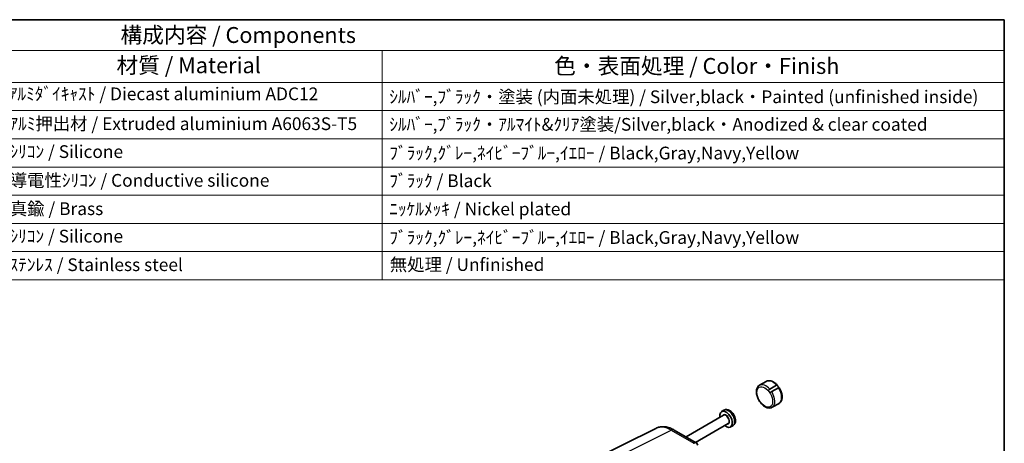
# Model space of a CAD drawing. Units: millimetres. Extents: x 29 to 2991, y 16 to 578.
# Drawn here: x 501 to 811, y 445 to 578 of the extents above; entities that cross this region are included whole.
import ezdxf

# ---------------------------------------------------------------- set-up
doc = ezdxf.new("R2010")
doc.units = ezdxf.units.MM
doc.header["$LTSCALE"] = 2
for name, color, linetype, lineweight in [('Border (ISO)', 7, 'Continuous', 35), ('Symbol (ISO)', 7, 'Continuous', 18), ('Visible (ISO)', 7, 'Continuous', 35), ('Visible Narrow (ISO)', 7, 'Continuous', 25)]:
    doc.layers.add(name, color=color, linetype=linetype, lineweight=lineweight)
doc.styles.add('Note Text (TK)', font='MS PGothic.ttf')
doc.styles.add('Note Text (TK2)', font='MS PGothic.ttf')

# ---------------------------------------------------------------- blocks, each defined once
blk = doc.blocks.new('図面枠 tk図枠')
at = {"layer": 'Border (ISO)'}
for p, q in [((14.5, 289), (405.5, 289)), ((405.5, 289), (405.5, 8))]:
    blk.add_line(p, q, dxfattribs=at)
blk = doc.blocks.new('構成内容 _ Components')
at = {"layer": 'Symbol (ISO)'}
for p, q in [((405.5, 289), (165.94, 289)), ((405.5, 289), (405.5, 284.16)), ((405.5, 284.16), (165.94, 284.16)), ((307.65, 284.16), (307.65, 279.12)), ((405.5, 284.16), (405.5, 279.12)), ((405.5, 279.12), (165.94, 279.12)), ((307.65, 279.12), (307.65, 248.09)), ((405.5, 279.12), (405.5, 248.09)), ((405.5, 274.69), (165.94, 274.69)), ((405.5, 270.25), (165.94, 270.25)), ((405.5, 265.82), (165.94, 265.82)), ((405.5, 261.39), (165.94, 261.39)), ((405.5, 256.95), (165.94, 256.95)), ((405.5, 252.52), (165.94, 252.52)), ((405.5, 248.09), (165.94, 248.09))]:
    blk.add_line(p, q, dxfattribs=at)
at = {"layer": 'Symbol (ISO)', "color": 7, "attachment_point": 7}
for s, insert, char_height, style in [('構成内容 / Components', (266.53, 284.56), 2.5, 'Note Text (TK)'), ('材質 / Material', (265.9, 279.8), 2.5, 'Note Text (TK)'), ('色・表面処理 / Color・Finish', (334.72, 279.69), 2.5, 'Note Text (TK)'), ('ｱﾙﾐﾀﾞｲｷｬｽﾄ / Diecast aluminium ADC12', (248.95, 275.71), 2, 'Note Text (TK2)'), ('ｼﾙﾊﾞｰ,ﾌﾞﾗｯｸ・塗装 (内面未処理) / Silver,black・Painted (unfinished inside)', (308.79, 275.25), 2, 'Note Text (TK2)'), ('ｱﾙﾐ押出材 / Extruded aluminium A6063S-T5', (249.06, 271.01), 2, 'Note Text (TK2)'), ('ｼﾙﾊﾞｰ,ﾌﾞﾗｯｸ・ｱﾙﾏｲﾄ&ｸﾘｱ塗装/Silver,black・Anodized & clear coated', (308.79, 270.91), 2, 'Note Text (TK2)'), ('ｼﾘｺﾝ / Silicone', (249.06, 266.62), 2, 'Note Text (TK2)'), ('ﾌﾞﾗｯｸ,ｸﾞﾚｰ,ﾈｲﾋﾞｰﾌﾞﾙｰ,ｲｴﾛｰ / Black,Gray,Navy,Yellow', (308.79, 266.4), 2, 'Note Text (TK2)'), ('導電性ｼﾘｺﾝ / Conductive silicone', (249.11, 262.1), 2, 'Note Text (TK2)'), ('ﾌﾞﾗｯｸ / Black', (308.79, 262.04), 2, 'Note Text (TK2)'), ('真鍮 / Brass', (249.12, 257.64), 2, 'Note Text (TK2)'), ('ﾆｯｹﾙﾒｯｷ / Nickel plated', (308.79, 257.6), 2, 'Note Text (TK2)'), ('ｼﾘｺﾝ / Silicone', (249.06, 253.32), 2, 'Note Text (TK2)'), ('ﾌﾞﾗｯｸ,ｸﾞﾚｰ,ﾈｲﾋﾞｰﾌﾞﾙｰ,ｲｴﾛｰ / Black,Gray,Navy,Yellow', (308.79, 253.11), 2, 'Note Text (TK2)'), ('ｽﾃﾝﾚｽ / Stainless steel', (249.06, 248.83), 2, 'Note Text (TK2)'), ('無処理 / Unfinished', (308.88, 248.85), 2, 'Note Text (TK2)')]:
    blk.add_mtext(s, dxfattribs=dict(at, insert=insert, char_height=char_height, style=style))

msp = doc.modelspace()

# ---------------------------------------------------------------- linework, layer by layer
at = {"layer": 'Visible (ISO)'}
for p, q in [((734.0211, 462.9712), (736.1424, 464.196)), ((737.2429, 461.7473), (739.3642, 462.9721)), ((739.9577, 462.1885), (737.8364, 460.9637)), ((738.0211, 456.043), (740.1424, 457.2678)), ((722.6846, 453.5394), (710.914, 446.7436)), ((722.7927, 455.1029), (722.1053, 454.706)), ((701.4379, 449.4252), (680.9114, 439.1738)), ((724.1846, 450.9413), (713.914, 445.0115)), ((725.5927, 450.2531), (724.9053, 449.8563)), ((707.1876, 448.895), (714.0905, 444.9096)), ((714.1692, 444.8309), (714.5649, 444.1456))]:
    msp.add_line(p, q, dxfattribs=at)
for centre, major_axis, ratio, start_param, end_param in [((723.5053, 452.2812), (1.4, -2.4249), 0.57735027, 5.27774241, 10.43022086), ((711.2613, 445.8677), (-2.4574, 0.661), 0.48674213, 2.64003858, 2.67494516), ((712.6763, 443.4167), (-1.4588, -1.4588), 0.31783725, 3.05663343, 3.97704346)]:
    msp.add_ellipse(centre, major_axis=major_axis, ratio=ratio, start_param=start_param, end_param=end_param, dxfattribs=at)
for points, knots in [([(738.0211, 456.043), (737.8045, 455.918), (737.5599, 455.8435), (737.0331, 455.7949), (736.7501, 455.8293), (736.1495, 456.0056), (735.832, 456.1628), (735.2087, 456.5852), (734.9037, 456.855), (734.3453, 457.4715), (734.0917, 457.8176), (733.6571, 458.5518), (733.4759, 458.9397), (733.2021, 459.7245), (733.1099, 460.1214), (733.0287, 460.8917), (733.0404, 461.2652), (733.1825, 461.9427), (733.3098, 462.25), (733.6427, 462.6949), (733.819, 462.8546), (734.0211, 462.9712)], [0.21364813, 0.21364813, 0.21364813, 0.21364813, 0.47361736, 0.47361736, 0.75806185, 0.75806185, 1.08554641, 1.08554641, 1.42701184, 1.42701184, 1.76577961, 1.76577961, 2.10266858, 2.10266858, 2.44106795, 2.44106795, 2.78250602, 2.78250602, 3.11274877, 3.11274877, 3.35524079, 3.35524079, 3.35524079, 3.35524079]), ([(736.1424, 464.196), (736.349, 464.3153), (736.5811, 464.3887), (737.0594, 464.4417), (737.3054, 464.4225), (737.7934, 464.3086), (738.0359, 464.2142), (738.5106, 463.9629), (738.7429, 463.806), (739.1894, 463.4404), (739.4036, 463.2315), (739.6043, 463.0025)], [3.35524079, 3.35524079, 3.35524079, 3.35524079, 3.60315996, 3.60315996, 3.85107912, 3.85107912, 4.09899829, 4.09899829, 4.34691746, 4.34691746, 4.59483663, 4.59483663, 4.59483663, 4.59483663]), ([(737.0067, 460.9331), (736.9856, 460.9609), (736.9659, 460.9906), (736.9166, 461.0769), (736.893, 461.134), (736.8704, 461.2406), (736.8685, 461.2898), (736.8848, 461.3813), (736.8999, 461.4217), (736.9414, 461.4945), (736.9655, 461.5262), (737.0349, 461.6013), (737.0844, 461.642), (737.1723, 461.7045), (737.2087, 461.7276), (737.2429, 461.7473)], [0.564508797, 0.564508797, 0.564508797, 0.564508797, 0.5760577, 0.5760577, 0.596633705, 0.596633705, 0.614247716, 0.614247716, 0.629438616, 0.629438616, 0.642868941, 0.642868941, 0.663544505, 0.663544505, 0.678550777, 0.678550777, 0.678550777, 0.678550777]), ([(739.3642, 462.9721), (739.3885, 462.9861), (739.4116, 462.9984), (739.4748, 463.0278), (739.5086, 463.038), (739.5566, 463.0362), (739.5739, 463.0298), (739.6053, 463.004), (739.6189, 462.9854), (739.6498, 462.9297), (739.666, 462.8905), (739.7017, 462.8054), (739.7203, 462.7616), (739.7673, 462.6675), (739.7978, 462.6154), (739.8352, 462.5661)], [0.337918713, 0.337918713, 0.337918713, 0.337918713, 0.348620147, 0.348620147, 0.369277922, 0.369277922, 0.383786358, 0.383786358, 0.397695878, 0.397695878, 0.415400729, 0.415400729, 0.43173467, 0.43173467, 0.450574423, 0.450574423, 0.450574423, 0.450574423]), ([(739.8352, 462.5661), (739.8763, 462.5117), (739.9208, 462.4676), (739.9996, 462.4014), (740.0356, 462.3765), (740.0927, 462.3383), (740.1135, 462.3249), (740.1344, 462.3053), (740.1377, 462.2984), (740.1321, 462.2832), (740.1202, 462.2752), (740.0787, 462.2527), (740.0455, 462.2369), (739.989, 462.2063), (739.9737, 462.1977), (739.9577, 462.1885)], [0.450574423, 0.450574423, 0.450574423, 0.450574423, 0.471351248, 0.471351248, 0.489902565, 0.489902565, 0.506915959, 0.506915959, 0.520264852, 0.520264852, 0.536849854, 0.536849854, 0.556934293, 0.556934293, 0.563938159, 0.563938159, 0.563938159, 0.563938159]), ([(740.1329, 462.3052), (740.3631, 461.9536), (740.561, 461.5768), (740.8732, 460.8071), (740.9875, 460.4144), (741.1185, 459.6472), (741.1355, 459.2725), (741.0587, 458.5705), (740.9648, 458.2419), (740.665, 457.7017), (740.4703, 457.4819), (740.203, 457.3041), (740.173, 457.2854), (740.1424, 457.2678)], [4.82895275, 4.82895275, 4.82895275, 4.82895275, 5.16252889, 5.16252889, 5.49610503, 5.49610503, 5.82968117, 5.82968117, 6.1632573, 6.1632573, 6.4601331, 6.4601331, 6.49683344, 6.49683344, 6.49683344, 6.49683344]), ([(737.8364, 460.9637), (737.7886, 460.9362), (737.7377, 460.904), (737.6336, 460.8396), (737.5799, 460.8074), (737.4903, 460.7658), (737.4553, 460.7524), (737.3733, 460.732), (737.3286, 460.7291), (737.2466, 460.7422), (737.2107, 460.7555), (737.135, 460.7989), (737.0965, 460.8312), (737.0416, 460.8894), (737.0237, 460.9107), (737.0067, 460.9331)], [0.450857516, 0.450857516, 0.450857516, 0.450857516, 0.471110791, 0.471110791, 0.491733496, 0.491733496, 0.504880366, 0.504880366, 0.522173039, 0.522173039, 0.537175052, 0.537175052, 0.555208021, 0.555208021, 0.564508797, 0.564508797, 0.564508797, 0.564508797]), ([(725.5927, 450.2531), (725.76, 450.3497), (725.9085, 450.4773), (726.1582, 450.7768), (726.2546, 450.9503), (726.4068, 451.3462), (726.4484, 451.5704), (726.4774, 452.0732), (726.4478, 452.3518), (726.3186, 452.9171), (726.2137, 453.2032), (725.9444, 453.7438), (725.7808, 453.9985), (725.4029, 454.4624), (725.1887, 454.6714), (724.7108, 455.0205), (724.4468, 455.1621), (723.9072, 455.3148), (723.6386, 455.3436), (723.1676, 455.272), (722.9704, 455.2054), (722.7927, 455.1029)], [1.35714819, 1.35714819, 1.35714819, 1.35714819, 1.56627336, 1.56627336, 1.79397914, 1.79397914, 2.07806938, 2.07806938, 2.43762258, 2.43762258, 2.82180735, 2.82180735, 3.20055171, 3.20055171, 3.58151549, 3.58151549, 3.96288464, 3.96288464, 4.27668952, 4.27668952, 4.49874085, 4.49874085, 4.49874085, 4.49874085]), ([(707.1876, 448.895), (706.8296, 449.1017), (706.4632, 449.2823), (705.7152, 449.5837), (705.3334, 449.7044), (704.557, 449.8753), (704.1622, 449.9253), (703.3679, 449.9407), (702.9682, 449.9056), (702.1839, 449.7384), (701.7995, 449.6058), (701.4379, 449.4252)], [-0.784789176, -0.784789176, -0.784789176, -0.784789176, -0.634804167, -0.634804167, -0.484819157, -0.484819157, -0.334834148, -0.334834148, -0.184849139, -0.184849139, -0.03486413, -0.03486413, -0.03486413, -0.03486413])]:
    msp.add_open_spline(points, degree=3, knots=knots, dxfattribs=at)
at = {"layer": 'Visible Narrow (ISO)'}
for p, q in [((685.721, 438.5773), (706.237, 448.8235)), ((706.237, 448.8235), (713.3111, 444.7392))]:
    msp.add_line(p, q, dxfattribs=at)
for centre, major_axis, ratio, start_param, end_param in [((738.1424, 460.7319), (-2, 3.4641), 0.57735027, 5.05111864, 6.28318531), ((736.0211, 459.5071), (-2, 3.4641), 0.57735027, 5.05111864, 6.28318531), ((738.1424, 460.7319), (2, -3.4641), 0.57735027, 0, 1.65936294), ((736.0211, 459.5071), (2, -3.4641), 0.57735027, 0, 1.65936294), ((724.1927, 452.678), (-1.4, 2.4249), 0.57735027, 3.14159265, 6.28318531), ((723.5053, 452.2812), (0.8, -1.3856), 0.57735027, 5.92776411, 9.78019916), ((723.4346, 452.2403), (-0.75, 1.299), 0.57735027, 3.14159265, 6.28318531), ((706.1945, 440.6231), (-4.899, 8.7267), 0.57687222, 5.50535538, 6.25528042), ((706.1876, 447.163), (1, 1.7321), 0.57735027, 0, 0.75049158)]:
    msp.add_ellipse(centre, major_axis=major_axis, ratio=ratio, start_param=start_param, end_param=end_param, dxfattribs=at)
msp.add_ellipse((735.6676, 459.303), major_axis=(1.75, -3.0311), ratio=0.57735027, dxfattribs=at)

# ---------------------------------------------------------------- block references
at = {"xscale": 2, "yscale": 2, "zscale": 2}
msp.add_blockref('図面枠 tk図枠', (0, 0), dxfattribs=at)
at = {"layer": 'Symbol (ISO)', "xscale": 2, "yscale": 2, "zscale": 2}
msp.add_blockref('構成内容 _ Components', (0, 0), dxfattribs=at)

doc.saveas('drawing.dxf')
